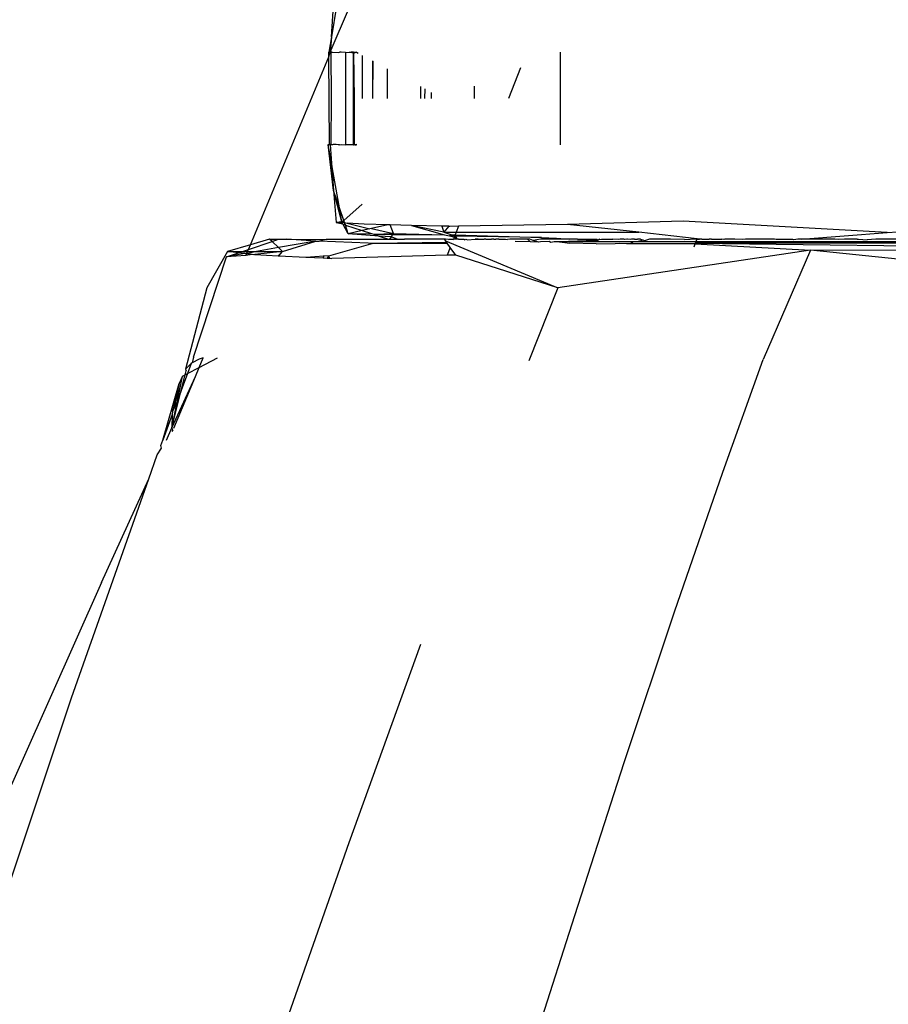
# Model space of a CAD drawing. Units: centimetres. Extents: x 265 to 1169, y -237 to 282.
# Drawn here: x 947 to 951, y -115 to -111 of the extents above; entities that cross this region are included whole.
import ezdxf

# ---------------------------------------------------------------- set-up
doc = ezdxf.new("R2010")
doc.units = ezdxf.units.CM
doc.layers.add('Edges', color=7, linetype='Continuous')

# ---------------------------------------------------------------- blocks, each defined once
blk = doc.blocks.new('tacoma+217 bk')
at = {"layer": 'Edges'}
for p, q in [((-85.1695, 37.7002), (-85.0947, 37.8753)), ((-85.1649, 37.7605), (-85.1563, 37.88)), ((-85.1447, 37.8791), (-85.1649, 37.7605)), ((-85.1649, 37.7605), (-85.1752, 37.7005)), ((-85.1649, 37.7605), (-85.1695, 37.7002)), ((-85.4787, 36.9548), (-85.175, 37.6827)), ((-85.1752, 37.7005), (-85.1695, 37.7002)), ((-85.175, 37.6827), (-85.1752, 37.7005)), ((-85.175, 37.6827), (-85.1695, 37.7002)), ((-85.1729, 37.3425), (-85.175, 37.6827)), ((-85.1657, 37.7009), (-85.1695, 37.7002)), ((-85.1695, 37.7002), (-85.1619, 37.7001)), ((-85.165, 37.5213), (-85.1657, 37.7009)), ((-85.1619, 37.7001), (-85.1657, 37.7009)), ((-85.1619, 37.7001), (-85.1393, 37.6999)), ((-85.1393, 37.6999), (-85.1331, 37.7003)), ((-85.1272, 37.7008), (-85.1331, 37.7003)), ((-85.1299, 37.7003), (-85.1331, 37.7003)), ((-85.1272, 37.7008), (-85.1299, 37.7003)), ((-85.111, 37.6999), (-85.1272, 37.7008)), ((-85.111, 37.6999), (-85.0965, 37.7003)), ((-85.111, 37.6999), (-85.111, 37.3421)), ((-85.0965, 37.7003), (-85.0881, 37.7003)), ((-85.0881, 37.7003), (-85.0796, 37.6974)), ((-85.0796, 37.7003), (-85.0881, 37.7003)), ((-85.0797, 37.3424), (-85.0796, 37.6974)), ((-85.0768, 37.6973), (-85.0796, 37.7003)), ((-85.0796, 37.7003), (-85.0796, 37.6974)), ((-85.0796, 37.6974), (-85.0768, 37.7001)), ((-85.0796, 37.6974), (-85.0768, 37.5211)), ((-85.0768, 37.6973), (-85.0796, 37.6974)), ((-85.0768, 37.7001), (-85.0673, 37.7001)), ((-85.0673, 37.7001), (-85.0768, 37.6973)), ((-85.0673, 37.7001), (-85.0612, 37.6968)), ((-85.0445, 37.5213), (-85.0445, 37.6879)), ((-84.2791, 37.7003), (-84.2792, 37.3424)), ((-85.0065, 37.6675), (-85.0065, 37.5213)), ((-85.0041, 37.6662), (-85.0065, 37.5213)), ((-84.9486, 37.6365), (-84.9487, 37.5213)), ((-84.4329, 37.6397), (-84.4791, 37.5213)), ((-84.8189, 37.5213), (-84.8189, 37.5671)), ((-84.8032, 37.5587), (-84.8042, 37.5213)), ((-84.6111, 37.5213), (-84.611, 37.5696)), ((-85.1658, 37.343), (-85.165, 37.5213)), ((-85.0797, 37.3424), (-85.0768, 37.5211)), ((-85.0768, 37.5211), (-85.077, 37.3422)), ((-84.7772, 37.5213), (-84.7772, 37.5448)), ((-85.1566, 37.1648), (-85.1769, 37.3434)), ((-85.1641, 37.2704), (-85.1769, 37.3434)), ((-85.1769, 37.3434), (-85.1695, 37.3425)), ((-85.1729, 37.3425), (-85.1658, 37.343)), ((-85.1695, 37.3425), (-85.1729, 37.3425)), ((-85.162, 37.3422), (-85.1695, 37.3425)), ((-85.1695, 37.3425), (-85.1641, 37.2704)), ((-85.1658, 37.343), (-85.162, 37.3422)), ((-85.158, 37.3426), (-85.162, 37.3422)), ((-85.1464, 37.3427), (-85.158, 37.3426)), ((-85.1393, 37.342), (-85.1464, 37.3427)), ((-85.1332, 37.3424), (-85.1393, 37.342)), ((-85.1332, 37.3424), (-85.1273, 37.3428)), ((-85.1273, 37.3428), (-85.111, 37.3421)), ((-85.0797, 37.3424), (-85.111, 37.3421)), ((-85.0797, 37.3424), (-85.077, 37.3422)), ((-85.0665, 37.3431), (-85.077, 37.3422)), ((-85.0674, 37.3388), (-85.077, 37.3422)), ((-85.134, 37.0983), (-85.1641, 37.2704)), ((-85.1641, 37.2704), (-85.1566, 37.1648)), ((-85.1244, 37.043), (-85.1566, 37.1648)), ((-85.1566, 37.1648), (-85.147, 37.0416)), ((-85.134, 37.0983), (-85.1566, 37.1648)), ((-85.0454, 37.1119), (-85.1174, 37.0492)), ((-85.1244, 37.043), (-85.134, 37.0983)), ((-85.1174, 37.0492), (-85.134, 37.0983)), ((-85.1244, 37.043), (-85.147, 37.0416)), ((-85.1227, 37.0399), (-85.147, 37.0416)), ((-85.147, 37.0416), (-85.1209, 37.0365)), ((-85.1174, 37.0492), (-85.1244, 37.043)), ((-85.1227, 37.0399), (-85.1244, 37.043)), ((-85.1244, 37.043), (-85.1145, 37.0409)), ((-85.1145, 37.0409), (-85.1227, 37.0399)), ((-85.1209, 37.0365), (-85.1227, 37.0399)), ((-85.1188, 37.0327), (-85.1209, 37.0365)), ((-85.1188, 37.0327), (-85.1125, 37.0349)), ((-85.0998, 36.9975), (-85.1188, 37.0327)), ((-85.1145, 37.0409), (-85.1174, 37.0492)), ((-85.1145, 37.0409), (-85.1043, 37.0386)), ((-85.1125, 37.0349), (-85.1145, 37.0409)), ((-85.1125, 37.0349), (-85.1109, 37.0302)), ((-85.0998, 36.9975), (-85.1109, 37.0302)), ((-85.1109, 37.0302), (-85.0458, 37.0096)), ((-85.0379, 37.034), (-85.1043, 37.0386)), ((-85.1043, 37.0386), (-85.0158, 37.0163)), ((-84.9468, 37.0318), (-85.0379, 37.034)), ((-84.9468, 37.0318), (-85.0099, 37.0176)), ((-84.9371, 37.0316), (-84.9468, 37.0318)), ((-84.9251, 36.9989), (-84.9371, 37.0316)), ((-84.8555, 37.0296), (-84.9371, 37.0316)), ((-84.7296, 37.0032), (-84.8555, 37.0296)), ((-84.8555, 37.0296), (-84.7277, 36.9938)), ((-84.7369, 37.0268), (-84.8555, 37.0296)), ((-84.7369, 37.0268), (-84.7296, 37.0032)), ((-84.711, 37.0262), (-84.7369, 37.0268)), ((-84.711, 37.0262), (-84.7296, 37.0032)), ((-84.7069, 37.0261), (-84.711, 37.0262)), ((-84.6723, 37.0266), (-84.7069, 37.0261)), ((-84.6723, 37.0266), (-84.6815, 37.0032)), ((-84.2505, 37.0337), (-84.6723, 37.0266)), ((-83.8028, 37.0465), (-84.2505, 37.0337)), ((-83.9752, 37.003), (-84.2505, 37.0337)), ((-83.013, 37.0029), (-83.8028, 37.0465)), ((-85.0458, 37.0096), (-85.0998, 36.9975)), ((-85.0998, 36.9975), (-85.0096, 36.9982)), ((-84.9798, 36.9887), (-85.0998, 36.9975)), ((-85.0158, 37.0163), (-85.0458, 37.0096)), ((-85.0458, 37.0096), (-85.0096, 36.9982)), ((-85.0099, 37.0176), (-85.0158, 37.0163)), ((-85.0099, 37.0176), (-84.9251, 36.9989)), ((-85.0096, 36.9982), (-85.001, 36.9955)), ((-85.001, 36.9955), (-84.9251, 36.9989)), ((-85.001, 36.9955), (-84.9282, 36.994)), ((-85.001, 36.9955), (-84.9798, 36.9887)), ((-84.9337, 36.9854), (-84.9798, 36.9887)), ((-84.9798, 36.9887), (-84.9445, 36.9763)), ((-84.9337, 36.9854), (-84.9397, 36.9761)), ((-84.9282, 36.994), (-84.9337, 36.9854)), ((-84.9099, 36.9761), (-84.9337, 36.9854)), ((-84.9251, 36.9989), (-84.9282, 36.994)), ((-84.9282, 36.994), (-84.7277, 36.9938)), ((-84.9251, 36.9989), (-84.7277, 36.9938)), ((-84.7296, 37.0032), (-84.6815, 37.0032)), ((-84.7296, 37.0032), (-84.6988, 36.993)), ((-84.7277, 36.9938), (-84.7084, 36.9888)), ((-84.7084, 36.9888), (-84.6988, 36.993)), ((-84.6873, 36.9883), (-84.7084, 36.9888)), ((-84.7084, 36.9888), (-84.689, 36.9837)), ((-84.6988, 36.993), (-84.6855, 36.9927)), ((-84.6873, 36.9883), (-84.689, 36.9837)), ((-84.6855, 36.9927), (-84.6873, 36.9883)), ((-84.6842, 36.9882), (-84.6873, 36.9883)), ((-84.6815, 37.0032), (-84.6855, 36.9927)), ((-84.6855, 36.9927), (-84.6842, 36.9882)), ((-84.6855, 36.9927), (-84.352, 36.9824)), ((-84.352, 36.9824), (-84.6842, 36.9882)), ((-84.6842, 36.9882), (-84.6776, 36.9761)), ((-84.6815, 37.0032), (-83.9752, 37.003)), ((-83.7493, 36.9779), (-83.9752, 37.003)), ((-83.346, 36.976), (-83.013, 37.0029)), ((-83.013, 37.0029), (-82.9739, 37.0043)), ((-85.4787, 36.9548), (-85.5675, 36.9285)), ((-85.4863, 36.9364), (-85.3945, 36.9676)), ((-85.4863, 36.9364), (-85.4787, 36.9548)), ((-85.4041, 36.9768), (-85.4787, 36.9548)), ((-85.4041, 36.9768), (-85.3693, 36.9762)), ((-85.3945, 36.9676), (-85.4041, 36.9768)), ((-85.3945, 36.9676), (-85.3693, 36.9762)), ((-85.3696, 36.9436), (-85.3945, 36.9676)), ((-85.2248, 36.9694), (-85.3696, 36.9436)), ((-85.3693, 36.9762), (-85.3384, 36.9762)), ((-85.3538, 36.9283), (-85.2248, 36.9694)), ((-85.3384, 36.9762), (-85.1944, 36.9748)), ((-85.2248, 36.9694), (-85.3384, 36.9762)), ((-85.2248, 36.9694), (-85.212, 36.9688)), ((-85.212, 36.9688), (-85.1944, 36.9748)), ((-85.0223, 36.9609), (-85.212, 36.9688)), ((-85.1944, 36.9748), (-85.1913, 36.9748)), ((-85.1913, 36.9748), (-85.1858, 36.9763)), ((-85.1858, 36.9763), (-85.0258, 36.9762)), ((-85.0046, 36.9593), (-85.1759, 36.9106)), ((-85.0258, 36.9762), (-84.9445, 36.9763)), ((-85.0046, 36.9593), (-85.0223, 36.9609)), ((-84.7186, 36.9631), (-85.0046, 36.9593)), ((-85.0046, 36.9593), (-84.7171, 36.9609)), ((-84.9445, 36.9763), (-84.9397, 36.9761)), ((-84.9397, 36.9761), (-84.9309, 36.9763)), ((-84.9309, 36.9763), (-84.9261, 36.9761)), ((-84.9261, 36.9761), (-84.9099, 36.9761)), ((-84.9099, 36.9761), (-84.9026, 36.9761)), ((-84.9026, 36.9761), (-84.8976, 36.9762)), ((-84.8976, 36.9762), (-84.8918, 36.9763)), ((-84.8918, 36.9763), (-84.8825, 36.9761)), ((-84.8712, 36.9761), (-84.8825, 36.9761)), ((-84.8588, 36.9761), (-84.8712, 36.9761)), ((-84.8318, 36.9762), (-84.8588, 36.9761)), ((-84.8238, 36.9761), (-84.8318, 36.9762)), ((-84.8133, 36.9762), (-84.8238, 36.9761)), ((-84.8082, 36.9763), (-84.8133, 36.9762)), ((-84.805, 36.9761), (-84.8082, 36.9763)), ((-84.7974, 36.9761), (-84.805, 36.9761)), ((-84.7695, 36.9762), (-84.7974, 36.9761)), ((-84.7556, 36.9761), (-84.7695, 36.9762)), ((-84.7499, 36.9761), (-84.7556, 36.9761)), ((-84.7425, 36.9761), (-84.7499, 36.9761)), ((-84.7383, 36.976), (-84.7425, 36.9761)), ((-84.728, 36.976), (-84.7383, 36.976)), ((-84.7229, 36.9761), (-84.728, 36.976)), ((-84.728, 36.976), (-84.7237, 36.9702)), ((-84.7237, 36.9702), (-84.2889, 36.7874)), ((-84.7186, 36.9631), (-84.7237, 36.9702)), ((-84.7121, 36.9755), (-84.7229, 36.9761)), ((-84.7171, 36.9609), (-84.7186, 36.9631)), ((-84.7046, 36.9438), (-84.7171, 36.9609)), ((-84.7121, 36.9755), (-84.7082, 36.976)), ((-84.7082, 36.976), (-84.7017, 36.976)), ((-84.7017, 36.976), (-84.6963, 36.9761)), ((-84.6963, 36.9761), (-84.6925, 36.9749)), ((-84.689, 36.9837), (-84.6925, 36.9749)), ((-84.6841, 36.976), (-84.6925, 36.9749)), ((-84.689, 36.9837), (-84.681, 36.976)), ((-84.681, 36.976), (-84.6841, 36.976)), ((-84.6776, 36.9761), (-84.681, 36.976)), ((-84.6727, 36.9761), (-84.6776, 36.9761)), ((-84.6727, 36.9761), (-84.6676, 36.976)), ((-84.6676, 36.976), (-84.662, 36.9767)), ((-84.662, 36.9767), (-84.6585, 36.976)), ((-84.6585, 36.976), (-84.6521, 36.9761)), ((-84.6521, 36.9761), (-84.6502, 36.9736)), ((-84.6502, 36.9736), (-84.6446, 36.976)), ((-84.6446, 36.976), (-84.6387, 36.9733)), ((-84.6387, 36.9733), (-84.6085, 36.9763)), ((-84.6041, 36.9768), (-84.6085, 36.9763)), ((-84.6085, 36.9763), (-84.6017, 36.976)), ((-84.5967, 36.976), (-84.6041, 36.9768)), ((-84.6017, 36.976), (-84.5967, 36.976)), ((-84.5967, 36.976), (-84.59, 36.976)), ((-84.59, 36.976), (-84.5859, 36.9767)), ((-84.5859, 36.9767), (-84.58, 36.9759)), ((-84.58, 36.9759), (-84.5739, 36.9759)), ((-84.5677, 36.9766), (-84.5739, 36.9759)), ((-84.5677, 36.9766), (-84.5633, 36.9763)), ((-84.5633, 36.9763), (-84.5484, 36.9761)), ((-84.5484, 36.9761), (-84.5456, 36.9759)), ((-84.5428, 36.976), (-84.5456, 36.9759)), ((-84.5368, 36.976), (-84.5428, 36.976)), ((-84.5368, 36.976), (-84.5278, 36.9759)), ((-84.5211, 36.9759), (-84.5278, 36.9759)), ((-84.5163, 36.9762), (-84.5211, 36.9759)), ((-84.5163, 36.9762), (-84.5064, 36.976)), ((-84.5064, 36.976), (-84.4904, 36.976)), ((-84.4904, 36.976), (-84.4831, 36.9751)), ((-84.4746, 36.976), (-84.4831, 36.9751)), ((-84.4711, 36.976), (-84.4746, 36.976)), ((-84.4638, 36.9762), (-84.4711, 36.976)), ((-84.452, 36.9762), (-84.4638, 36.9762)), ((-84.3936, 36.9656), (-84.4533, 36.9675)), ((-84.431, 36.976), (-84.452, 36.9762)), ((-84.4269, 36.9759), (-84.431, 36.976)), ((-84.4165, 36.9761), (-84.4269, 36.9759)), ((-84.4059, 36.9759), (-84.4165, 36.9761)), ((-84.3962, 36.9762), (-84.4059, 36.9759)), ((-84.4059, 36.9759), (-84.3936, 36.9656)), ((-84.3837, 36.9716), (-84.3962, 36.9762)), ((-84.3628, 36.9647), (-84.3936, 36.9656)), ((-84.3553, 36.9762), (-84.3837, 36.9716)), ((-84.3628, 36.9647), (-84.3837, 36.9716)), ((-84.3558, 36.9665), (-84.3628, 36.9647)), ((-84.3221, 36.9673), (-84.3558, 36.9665)), ((-84.3436, 36.976), (-84.3553, 36.9762)), ((-84.352, 36.9824), (-84.2938, 36.9807)), ((-84.2958, 36.976), (-84.3436, 36.976)), ((-84.3157, 36.9632), (-84.3221, 36.9673)), ((-84.303, 36.966), (-84.3157, 36.9632)), ((-84.2824, 36.966), (-84.303, 36.966)), ((-84.2425, 36.9762), (-84.2958, 36.976)), ((-84.2938, 36.9807), (-84.2425, 36.9762)), ((-84.1441, 36.9716), (-84.2824, 36.966)), ((-83.9961, 36.966), (-84.2824, 36.966)), ((-84.2824, 36.966), (-84.2414, 36.9609)), ((-84.2124, 36.9762), (-84.2425, 36.9762)), ((-84.1403, 36.9578), (-84.2414, 36.9609)), ((-84.2124, 36.9762), (-84.1819, 36.9762)), ((-84.1819, 36.9762), (-84.1714, 36.9768)), ((-84.1714, 36.9768), (-84.1653, 36.9767)), ((-84.1653, 36.9767), (-84.1605, 36.9768)), ((-84.1605, 36.9768), (-84.1559, 36.9767)), ((-84.1559, 36.9767), (-84.1526, 36.9762)), ((-84.1526, 36.9762), (-84.1427, 36.9762)), ((-84.134, 36.9718), (-84.1441, 36.9716)), ((-84.1427, 36.9762), (-84.1362, 36.9761)), ((-84.1403, 36.9578), (-84.0663, 36.9595)), ((-84.1362, 36.9761), (-84.134, 36.9718)), ((-84.134, 36.9718), (-84.1288, 36.9759)), ((-84.1255, 36.9758), (-84.1288, 36.9759)), ((-84.1255, 36.9758), (-84.1193, 36.9761)), ((-84.1193, 36.9761), (-84.1132, 36.9761)), ((-84.1132, 36.9761), (-84.1089, 36.9762)), ((-84.1089, 36.9762), (-84.1038, 36.976)), ((-84.1038, 36.976), (-84.1012, 36.9767)), ((-84.1012, 36.9767), (-84.0908, 36.9765)), ((-84.0908, 36.9765), (-84.0796, 36.9762)), ((-84.0796, 36.9762), (-84.076, 36.9762)), ((-84.0528, 36.9757), (-84.076, 36.9762)), ((-84.0663, 36.9595), (-84.0484, 36.9609)), ((-84.0474, 36.9762), (-84.0528, 36.9757)), ((-84.0484, 36.9609), (-84.0224, 36.9593)), ((-84.0434, 36.9762), (-84.0474, 36.9762)), ((-84.0379, 36.9761), (-84.0434, 36.9762)), ((-84.033, 36.9759), (-84.0379, 36.9761)), ((-84.0286, 36.9758), (-84.033, 36.9759)), ((-84.0217, 36.9759), (-84.0286, 36.9758)), ((-84.0224, 36.9593), (-84.0061, 36.9593)), ((-84.0185, 36.9759), (-84.0217, 36.9759)), ((-84.0081, 36.9748), (-84.0185, 36.9759)), ((-84.003, 36.9762), (-84.0081, 36.9748)), ((-83.9961, 36.966), (-84.0061, 36.9593)), ((-84.0061, 36.9593), (-83.8836, 36.9592)), ((-83.9922, 36.9759), (-84.003, 36.9762)), ((-83.9831, 36.9661), (-83.9961, 36.966)), ((-83.9922, 36.9759), (-83.9798, 36.9762)), ((-83.9569, 36.972), (-83.9831, 36.9661)), ((-83.7539, 36.966), (-83.9831, 36.9661)), ((-83.9688, 36.9759), (-83.9798, 36.9762)), ((-83.9688, 36.9759), (-83.9569, 36.972)), ((-83.9569, 36.972), (-83.9494, 36.9716)), ((-83.9338, 36.9762), (-83.9494, 36.9716)), ((-83.8519, 36.9759), (-83.9338, 36.9762)), ((-83.8836, 36.9592), (-83.7558, 36.9609)), ((-83.8836, 36.9592), (-83.7569, 36.958)), ((-83.7984, 36.9756), (-83.8519, 36.9759)), ((-83.7984, 36.9756), (-83.7758, 36.976)), ((-83.7758, 36.976), (-83.7493, 36.9779)), ((-83.7611, 36.947), (-83.7569, 36.958)), ((-83.7569, 36.958), (-83.7558, 36.9609)), ((-83.7569, 36.958), (-83.31, 36.9342)), ((-83.7558, 36.9609), (-83.7539, 36.966)), ((-83.7558, 36.9609), (-82.8045, 36.9491)), ((-82.8004, 36.9609), (-83.7558, 36.9609)), ((-83.7539, 36.966), (-83.7518, 36.9716)), ((-82.7959, 36.966), (-83.7539, 36.966)), ((-83.7518, 36.9716), (-83.7493, 36.9779)), ((-83.7518, 36.9716), (-83.7504, 36.9751)), ((-83.7504, 36.9751), (-83.7401, 36.9768)), ((-83.7401, 36.9768), (-83.7493, 36.9779)), ((-83.7335, 36.9762), (-83.7401, 36.9768)), ((-83.7306, 36.9762), (-83.7335, 36.9762)), ((-83.7306, 36.9762), (-83.7135, 36.9768)), ((-83.7135, 36.9768), (-83.703, 36.9759)), ((-83.6929, 36.9761), (-83.703, 36.9759)), ((-83.6929, 36.9761), (-83.653, 36.976)), ((-83.6463, 36.9751), (-83.653, 36.976)), ((-83.6423, 36.9759), (-83.6463, 36.9751)), ((-83.6303, 36.9759), (-83.6423, 36.9759)), ((-83.6028, 36.9762), (-83.6303, 36.9759)), ((-83.5717, 36.9757), (-83.6028, 36.9762)), ((-83.5615, 36.9761), (-83.5717, 36.9757)), ((-83.5044, 36.976), (-83.5615, 36.9761)), ((-83.4818, 36.976), (-83.5044, 36.976)), ((-83.4498, 36.9761), (-83.4818, 36.976)), ((-83.4436, 36.9753), (-83.4498, 36.9761)), ((-83.3785, 36.9751), (-83.4436, 36.9753)), ((-83.3746, 36.9742), (-83.3785, 36.9751)), ((-83.3593, 36.976), (-83.3746, 36.9742)), ((-83.346, 36.976), (-83.3593, 36.976)), ((-83.2812, 36.9759), (-83.346, 36.976)), ((-83.2156, 36.976), (-83.2812, 36.9759)), ((-83.2027, 36.9751), (-83.2156, 36.976)), ((-83.1787, 36.9761), (-83.2027, 36.9751)), ((-83.1587, 36.9759), (-83.1787, 36.9761)), ((-83.1294, 36.9762), (-83.1587, 36.9759)), ((-83.1294, 36.9762), (-83.1247, 36.9761)), ((-83.1247, 36.9761), (-83.0908, 36.9742)), ((-83.0574, 36.9759), (-83.0908, 36.9742)), ((-83.0205, 36.9759), (-83.0574, 36.9759)), ((-82.9649, 36.976), (-83.0205, 36.9759)), ((-85.5675, 36.9285), (-85.6476, 36.788)), ((-85.5706, 36.9077), (-85.5245, 36.9234)), ((-85.4995, 36.9204), (-85.5706, 36.9077)), ((-85.4957, 36.9138), (-85.5706, 36.9077)), ((-85.5245, 36.9234), (-85.5675, 36.9285)), ((-85.5675, 36.9285), (-85.5096, 36.9285)), ((-85.5245, 36.9234), (-85.5096, 36.9285)), ((-85.4995, 36.9204), (-85.5245, 36.9234)), ((-85.5096, 36.9285), (-85.4863, 36.9364)), ((-85.5096, 36.9285), (-85.4896, 36.9285)), ((-85.4933, 36.9197), (-85.4995, 36.9204)), ((-85.4957, 36.9138), (-85.4933, 36.9197)), ((-85.472, 36.9171), (-85.4957, 36.9138)), ((-85.4933, 36.9197), (-85.4896, 36.9285)), ((-85.4544, 36.9284), (-85.4933, 36.9197)), ((-85.472, 36.9171), (-85.4933, 36.9197)), ((-85.4896, 36.9285), (-85.4863, 36.9364)), ((-85.4896, 36.9285), (-85.4544, 36.9284)), ((-85.4654, 36.9163), (-85.472, 36.9171)), ((-85.4613, 36.9166), (-85.4654, 36.9163)), ((-85.3538, 36.9283), (-85.4613, 36.9166)), ((-85.4613, 36.9166), (-85.3712, 36.9122)), ((-85.3696, 36.9436), (-85.4544, 36.9284)), ((-85.4544, 36.9284), (-85.3538, 36.9283)), ((-85.3712, 36.9122), (-85.3538, 36.9283)), ((-85.3712, 36.9122), (-85.3679, 36.912)), ((-85.3538, 36.9283), (-85.3696, 36.9436)), ((-85.3679, 36.912), (-85.3538, 36.9283)), ((-85.3679, 36.912), (-85.2634, 36.9069)), ((-85.2634, 36.9069), (-85.1939, 36.9123)), ((-85.1939, 36.9123), (-85.1973, 36.9036)), ((-85.1759, 36.9106), (-85.1939, 36.9123)), ((-85.1759, 36.9106), (-85.1813, 36.9028)), ((-85.1705, 36.9023), (-85.1759, 36.9106)), ((-84.7163, 36.9139), (-85.1636, 36.9019)), ((-84.7046, 36.9438), (-84.7163, 36.9139)), ((-84.6836, 36.9147), (-84.7163, 36.9139)), ((-84.6836, 36.9147), (-84.7046, 36.9438)), ((-84.2889, 36.7874), (-84.6836, 36.9147)), ((-83.31, 36.9342), (-84.2889, 36.7874)), ((-83.31, 36.9342), (-83.4935, 36.5101)), ((-83.31, 36.9342), (-82.8089, 36.9361)), ((-81.6985, 36.7663), (-83.31, 36.9342)), ((-85.6987, 36.519), (-85.5706, 36.9077)), ((-85.2634, 36.9069), (-85.1973, 36.9036)), ((-85.1973, 36.9036), (-85.1813, 36.9028)), ((-85.1813, 36.9028), (-85.1705, 36.9023)), ((-85.1705, 36.9023), (-85.1636, 36.9019)), ((-85.6476, 36.788), (-85.7297, 36.4732)), ((-84.2889, 36.7874), (-84.4011, 36.5057)), ((-85.7078, 36.4945), (-85.7297, 36.4732)), ((-85.7078, 36.4945), (-85.7222, 36.4557)), ((-85.7046, 36.4977), (-85.7078, 36.4945)), ((-85.6987, 36.519), (-85.7046, 36.4977)), ((-85.6772, 36.5121), (-85.7046, 36.4977)), ((-85.6612, 36.5171), (-85.6772, 36.5121)), ((-85.677, 36.4794), (-85.6612, 36.5171)), ((-85.677, 36.4794), (-85.6061, 36.5164)), ((-83.649, 36.0737), (-83.4935, 36.5101)), ((-85.7222, 36.4557), (-85.7466, 36.3899)), ((-85.7315, 36.4509), (-85.7275, 36.4667)), ((-85.7315, 36.4509), (-85.7222, 36.4557)), ((-85.7297, 36.4732), (-85.7275, 36.4667)), ((-85.7222, 36.4557), (-85.677, 36.4794)), ((-85.6914, 36.4448), (-85.677, 36.4794)), ((-85.818, 36.1977), (-85.7544, 36.4176)), ((-85.7824, 36.2461), (-85.6914, 36.4448)), ((-85.7544, 36.4176), (-85.7807, 36.3097)), ((-85.7747, 36.2451), (-85.6914, 36.4448)), ((-85.742, 36.4454), (-85.7544, 36.4176)), ((-85.7498, 36.4071), (-85.742, 36.4454)), ((-85.7466, 36.3899), (-85.7315, 36.4509)), ((-85.742, 36.4454), (-85.7315, 36.4509)), ((-85.7824, 36.2461), (-85.7466, 36.3899)), ((-85.7807, 36.3097), (-85.7498, 36.4071)), ((-85.7612, 36.3506), (-85.7498, 36.4071)), ((-85.7466, 36.3899), (-85.7612, 36.3506)), ((-85.7824, 36.2461), (-85.7612, 36.3506)), ((-85.7612, 36.3506), (-85.7807, 36.3097)), ((-85.7807, 36.3097), (-85.781, 36.2972)), ((-85.781, 36.2972), (-85.818, 36.1977)), ((-85.781, 36.2972), (-85.7824, 36.2461)), ((-85.8034, 36.1985), (-85.7824, 36.2461)), ((-85.7791, 36.2379), (-85.7828, 36.232)), ((-85.7791, 36.2379), (-85.7824, 36.2461)), ((-85.8253, 36.178), (-85.818, 36.1977)), ((-85.8391, 36.1408), (-85.8224, 36.1678)), ((-85.8224, 36.1678), (-85.8253, 36.178)), ((-85.8716, 36.0488), (-85.8391, 36.1408)), ((-83.8366, 35.5335), (-83.649, 36.0737)), ((-86.1713, 35.1998), (-85.8716, 36.0488)), ((-86.0545, 35.6467), (-85.8716, 36.0488)), ((-86.0545, 35.6467), (-86.5496, 34.5377)), ((-84.031, 34.9496), (-83.8366, 35.5335)), ((-85.0964, 34.6398), (-84.8187, 35.4082)), ((-86.8222, 33.2523), (-86.1713, 35.1998)), ((-84.2232, 34.3568), (-84.031, 34.9496)), ((-85.3868, 33.8124), (-85.0964, 34.6398)), ((-84.4051, 33.7903), (-84.2232, 34.3568))]:
    blk.add_line(p, q, dxfattribs=at)

msp = doc.modelspace()

# ---------------------------------------------------------------- block references
msp.add_blockref('tacoma+217 bk', (1033.8154, -148.5347))

doc.saveas('drawing.dxf')
